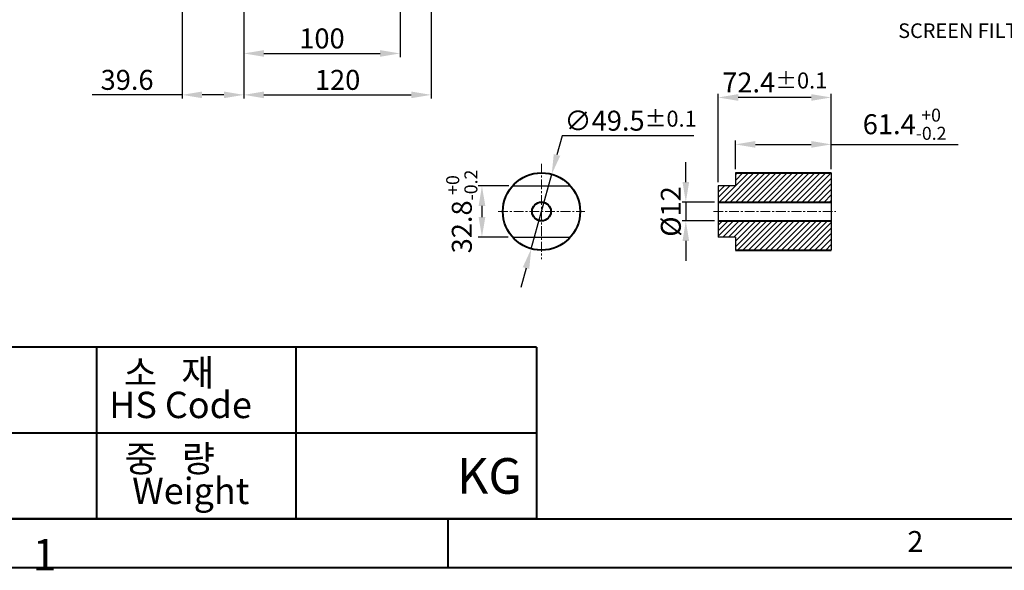
# Model space of a CAD drawing. Extents: x 4342 to 6967, y -6684 to -4799.
# Drawn here: x 4784 to 5414, y -6660 to -6308 of the extents above; entities that cross this region are included whole.
import ezdxf

# ---------------------------------------------------------------- set-up
doc = ezdxf.new("R2010")
doc.units = 0
doc.header["$LTSCALE"] = 5
doc.header["$MEASUREMENT"] = 0
doc.linetypes.add('CENTER', pattern=[2, 1.25, -0.25, 0.25, -0.25])
doc.layers.get('0').update_dxf_attribs({"linetype": 'CONTINUOUS', "lineweight": 40})
doc.layers.get('DEFPOINTS').update_dxf_attribs({"linetype": 'CONTINUOUS'})
doc.layers.add('1', color=1, linetype='CENTER', lineweight=20)
doc.layers.add('DIM', color=6, linetype='CONTINUOUS', lineweight=25)
doc.layers.add('14', color=14, linetype='CONTINUOUS')
doc.layers.add('SHAFT', color=7, linetype='CONTINUOUS')
doc.styles.add('GHS', font='romans', dxfattribs={"bigfont": 'ghs'})
doc.dimstyles.new('A2', dxfattribs={"dimtxt": 4.3, "dimasz": 4.3, "dimexe": 1.5, "dimexo": 1.5, "dimgap": 1.5, "dimtad": 3, "dimtoh": 1, "dimdec": 4, "dimdsep": 46, "dimtxsty": 'Standard', "dimcen": 0, "dimclrd": 2, "dimclre": 2, "dimclrt": 6, "dimadec": 0, "dimazin": 0, "dimtfac": 1, "dimtdec": 4, "dimtmove": 0, "dimatfit": 3, "dimfxl": 0, "dimtolj": 1, "dimarcsym": 0})
doc.dimstyles.new('A2$3', dxfattribs={"dimtxt": 4, "dimasz": 3.5, "dimexe": 2, "dimexo": 0.7, "dimgap": 1.5, "dimtad": 1, "dimtoh": 1, "dimdec": 8, "dimdsep": 46, "dimtxsty": 'Standard', "dimcen": 0, "dimclrd": 2, "dimclre": 2, "dimclrt": 6, "dimadec": 0, "dimazin": 0, "dimtp": 0.02, "dimtm": 0.02, "dimtfac": 0.65, "dimtdec": 8, "dimtmove": 0, "dimatfit": 0, "dimfxl": 0, "dimtolj": 1, "dimarcsym": 0})
pattern_1 = [(45, (4749.5805, -6609.619), (-1.767767, 1.767767), [])]

# ---------------------------------------------------------------- blocks, each defined once
blk = doc.blocks.new('*D572')
at = {"layer": '14', "color": 2, "lineweight": -2}
for p, q in [((5131.25, -6381.87), (5127.87, -6394.22)), ((5215.52, -6381.87), (5131.25, -6381.87)), ((5111.41, -6454.3), (5124.49, -6406.56)), ((5108.03, -6466.65), (5104.65, -6479))]:
    blk.add_line(p, q, dxfattribs=at)
at = {"layer": '14', "color": 2}
for points in [[(5125.81, -6393.65), (5129.93, -6394.78), (5124.49, -6406.56)], [(5105.97, -6466.09), (5110.09, -6467.21), (5111.41, -6454.3)]]:
    blk.add_solid(points, dxfattribs=at)
at = {"layer": 'DEFPOINTS', "color": 0}
for p in [(5124.49, -6406.56), (5111.41, -6454.3)]:
    blk.add_point(p, dxfattribs=at)
at = {"layer": '14', "color": 6, "insert": (5174.98, -6372.27), "char_height": 12.8, "attachment_point": 5}
blk.add_mtext('\\A1;∅49.5{\\H10.240000;±0.1}', dxfattribs=at)
blk = doc.blocks.new('*D573')
at = {"layer": '14', "color": 2, "lineweight": -2}
for p, q in [((5097.01, -6414.03), (5077.41, -6414.03)), ((5079.81, -6426.83), (5079.81, -6434.03)), ((5096.68, -6446.83), (5077.41, -6446.83))]:
    blk.add_line(p, q, dxfattribs=at)
at = {"layer": '14', "color": 2}
for points in [[(5077.68, -6426.83), (5081.95, -6426.83), (5079.81, -6414.03)], [(5077.68, -6434.03), (5081.95, -6434.03), (5079.81, -6446.83)]]:
    blk.add_solid(points, dxfattribs=at)
at = {"layer": 'DEFPOINTS', "color": 0}
for p in [(5099.41, -6414.03), (5079.81, -6446.83), (5099.08, -6446.83)]:
    blk.add_point(p, dxfattribs=at)
at = {"layer": '14', "color": 6, "insert": (5066.91, -6430.43), "char_height": 12.8, "attachment_point": 5, "rotation": 90}
blk.add_mtext('\\A1;32.8{\\H8.320000;\\S+0^ -0.2;}', dxfattribs=at)
blk = doc.blocks.new('*D574')
at = {"layer": '14', "color": 2, "lineweight": -2}
for p, q in [((5231.12, -6411.63), (5231.12, -6355.01)), ((5303.52, -6403.03), (5303.52, -6355.01)), ((5290.72, -6357.41), (5243.92, -6357.41))]:
    blk.add_line(p, q, dxfattribs=at)
at = {"layer": '14', "color": 2}
for points in [[(5243.92, -6355.28), (5243.92, -6359.54), (5231.12, -6357.41)], [(5290.72, -6355.28), (5290.72, -6359.54), (5303.52, -6357.41)]]:
    blk.add_solid(points, dxfattribs=at)
at = {"layer": 'DEFPOINTS', "color": 0}
for p in [(5231.12, -6357.41), (5303.52, -6405.43), (5231.12, -6414.03)]:
    blk.add_point(p, dxfattribs=at)
at = {"layer": '14', "color": 6, "insert": (5267.32, -6347.81), "char_height": 12.8, "attachment_point": 5}
blk.add_mtext('\\A1;72.4{\\H10.240000;±0.1}', dxfattribs=at)
blk = doc.blocks.new('*D575')
at = {"layer": '14', "color": 2, "lineweight": -2}
for p, q in [((5210.38, -6411.63), (5210.38, -6398.83)), ((5228.72, -6424.43), (5207.98, -6424.43)), ((5210.38, -6424.43), (5210.38, -6436.43)), ((5228.72, -6436.43), (5207.98, -6436.43)), ((5210.38, -6449.23), (5210.38, -6462.03))]:
    blk.add_line(p, q, dxfattribs=at)
at = {"layer": '14', "color": 2}
for points in [[(5208.25, -6411.63), (5212.51, -6411.63), (5210.38, -6424.43)], [(5208.25, -6449.23), (5212.51, -6449.23), (5210.38, -6436.43)]]:
    blk.add_solid(points, dxfattribs=at)
at = {"layer": 'DEFPOINTS', "color": 0}
for p in [(5231.12, -6424.43), (5210.38, -6436.43), (5231.12, -6436.43)]:
    blk.add_point(p, dxfattribs=at)
at = {"layer": '14', "color": 6, "insert": (5200.78, -6430.43), "char_height": 12.8, "attachment_point": 5, "rotation": 90}
blk.add_mtext('\\A1;%%C12', dxfattribs=at)
blk = doc.blocks.new('*D576')
at = {"layer": '14', "color": 2, "lineweight": -2}
for p, q in [((5242.12, -6403.28), (5242.12, -6385.04)), ((5254.92, -6387.44), (5290.72, -6387.44)), ((5303.52, -6403.28), (5303.52, -6385.04)), ((5303.52, -6387.44), (5384.69, -6387.44))]:
    blk.add_line(p, q, dxfattribs=at)
at = {"layer": '14', "color": 2}
for points in [[(5254.92, -6385.31), (5254.92, -6389.58), (5242.12, -6387.44)], [(5290.72, -6385.31), (5290.72, -6389.58), (5303.52, -6387.44)]]:
    blk.add_solid(points, dxfattribs=at)
at = {"layer": 'DEFPOINTS', "color": 0}
for p in [(5303.52, -6387.44), (5242.12, -6405.68), (5303.52, -6405.68)]:
    blk.add_point(p, dxfattribs=at)
at = {"layer": '14', "color": 6, "insert": (5350.5, -6374.54), "char_height": 12.8, "attachment_point": 5}
blk.add_mtext('\\A1;61.4{\\H8.320000;\\S+0^ -0.2;}', dxfattribs=at)
blk = doc.blocks.new('*D582')
at = {"layer": 'DEFPOINTS', "color": 0}
for p in [(4887.75, -6180.64), (4927.35, -6229.97), (4927.35, -6355.73)]:
    blk.add_point(p, dxfattribs=at)
at = {"layer": 'DIM', "color": 2, "lineweight": -2}
for p, q in [((4887.75, -6183.04), (4887.75, -6358.13)), ((4927.35, -6232.37), (4927.35, -6358.13)), ((4887.75, -6355.73), (4830.15, -6355.73)), ((4914.55, -6355.73), (4900.55, -6355.73))]:
    blk.add_line(p, q, dxfattribs=at)
at = {"layer": 'DIM', "color": 2}
for points in [[(4900.55, -6353.6), (4900.55, -6357.86), (4887.75, -6355.73)], [(4914.55, -6353.6), (4914.55, -6357.86), (4927.35, -6355.73)]]:
    blk.add_solid(points, dxfattribs=at)
at = {"layer": 'DIM', "color": 6, "insert": (4852.55, -6346.13), "char_height": 12.8, "attachment_point": 5}
blk.add_mtext('\\A1;39.6', dxfattribs=at)
blk = doc.blocks.new('*D583')
at = {"layer": 'DEFPOINTS', "color": 0}
for p in [(5047.35, -6181.47), (4927.35, -6229.97), (5047.35, -6355.73)]:
    blk.add_point(p, dxfattribs=at)
at = {"layer": 'DIM', "color": 2, "lineweight": -2}
for p, q in [((5047.35, -6183.87), (5047.35, -6358.13)), ((4927.35, -6232.37), (4927.35, -6358.13)), ((4940.15, -6355.73), (5034.55, -6355.73))]:
    blk.add_line(p, q, dxfattribs=at)
at = {"layer": 'DIM', "color": 2}
for points in [[(4940.15, -6353.6), (4940.15, -6357.86), (4927.35, -6355.73)], [(5034.55, -6353.6), (5034.55, -6357.86), (5047.35, -6355.73)]]:
    blk.add_solid(points, dxfattribs=at)
at = {"layer": 'DIM', "color": 6, "insert": (4987.35, -6346.13), "char_height": 12.8, "attachment_point": 5}
blk.add_mtext('\\A1;120', dxfattribs=at)
blk = doc.blocks.new('*D584')
at = {"layer": 'DEFPOINTS', "color": 0}
for p in [(5027.35, -6139.47), (4927.35, -6229.97), (5027.35, -6329.2)]:
    blk.add_point(p, dxfattribs=at)
at = {"layer": 'DIM', "color": 2, "lineweight": -2}
for p, q in [((5027.35, -6141.87), (5027.35, -6331.6)), ((4927.35, -6232.37), (4927.35, -6331.6)), ((4940.15, -6329.2), (5014.55, -6329.2))]:
    blk.add_line(p, q, dxfattribs=at)
at = {"layer": 'DIM', "color": 2}
for points in [[(4940.15, -6327.07), (4940.15, -6331.33), (4927.35, -6329.2)], [(5014.55, -6327.07), (5014.55, -6331.33), (5027.35, -6329.2)]]:
    blk.add_solid(points, dxfattribs=at)
at = {"layer": 'DIM', "color": 6, "insert": (4977.35, -6319.6), "char_height": 12.8, "attachment_point": 5}
blk.add_mtext('\\A1;100', dxfattribs=at)

msp = doc.modelspace()

# ---------------------------------------------------------------- hatches: boundary and pattern name
at = {"layer": '14'}
h = msp.add_hatch(dxfattribs=at)
h.set_pattern_fill('ANSI31', color=256, scale=20, style=0)
h.set_pattern_definition(pattern_1)
h.paths.add_polyline_path([(5242.117, -6405.684), (5242.117, -6413.934), (5242.117, -6414.034), (5231.117, -6414.034), (5231.117, -6424.434), (5303.517, -6424.434), (5303.517, -6405.684)])
h = msp.add_hatch(dxfattribs=at)
h.set_pattern_fill('ANSI31', color=256, scale=20, style=0)
h.set_pattern_definition(pattern_1)
h.paths.add_polyline_path([(5303.517, -6436.434), (5231.117, -6436.434), (5231.117, -6446.834), (5242.117, -6446.834), (5242.117, -6455.184), (5303.517, -6455.184)])

# ---------------------------------------------------------------- linework, layer by layer
for p, q in [((5242.117, -6405.684), (5303.517, -6405.684)), ((5231.117, -6424.434), (5303.517, -6424.434)), ((5231.117, -6436.434), (5303.517, -6436.434)), ((5242.117, -6455.184), (5303.517, -6455.184)), ((5114.768, -6517.313), (4434.976, -6517.313)), ((4833.162, -6627.303), (4833.162, -6517.313)), ((4960.767, -6627.303), (4960.767, -6517.313)), ((5114.768, -6517.313), (5114.768, -6627.303)), ((5114.768, -6572.297), (4434.976, -6572.297)), ((4434.976, -6627.303), (6926.828, -6627.303)), ((5114.636, -6627.303), (4434.976, -6627.303)), ((5057.939, -6627.303), (5057.939, -6658.451))]:
    msp.add_line(p, q)
msp.add_lwpolyline([(4341.532, -4808.251), (4341.532, -6658.451), (6957.976, -6658.451), (6957.976, -4808.251)], close=True)
for radius in [24.75, 6]:
    msp.add_circle((5117.949, -6430.434), radius)
at = {"layer": '1'}
for p, q in [((5117.949, -6399.909), (5117.949, -6461)), ((5228.117, -6430.434), (5306.517, -6430.434))]:
    msp.add_line(p, q, dxfattribs=at)
at = {"layer": '1', "color": 1}
msp.add_line((5090.199, -6430.434), (5145.699, -6430.434), dxfattribs=at)
at = {"layer": 'SHAFT', "linetype": 'Continuous', "ltscale": 7}
for p, q in [((5242.117, -6405.684), (5242.117, -6413.934)), ((5303.517, -6405.684), (5303.517, -6455.184)), ((5099.413, -6414.034), (5136.486, -6414.034)), ((5242.117, -6414.034), (5231.117, -6414.034)), ((5231.117, -6414.034), (5231.117, -6446.834)), ((5242.117, -6413.934), (5242.117, -6414.034)), ((5099.413, -6446.834), (5136.486, -6446.834)), ((5242.117, -6446.834), (5231.117, -6446.834)), ((5242.117, -6446.834), (5242.117, -6455.184))]:
    msp.add_line(p, q, dxfattribs=at)

# ---------------------------------------------------------------- texts
at = {"color": 9, "style": 'GHS'}
for s, p in [('소   재', (4850.505, -6542.107)), ('HS Code', (4841.097, -6562.737)), ('중   량', (4850.874, -6597.157)), ('Weight', (4855.809, -6617.787))]:
    msp.add_text(s, height=16.8865, dxfattribs=at).set_placement(p)
at = {"style": 'GHS'}
for s, height, p in [('KG', 22.8254, (5063.821, -6611.185)), ('2', 13.359, (5352.331, -6648.411)), ('1', 20.038, (4792.091, -6660.211))]:
    msp.add_text(s, height=height, dxfattribs=at).set_placement(p)
at = {"layer": 'DIM', "color": 6, "linetype": 'Continuous'}
e = msp.add_text("SCREEN FILTER ASS'Y", height=9.36, dxfattribs=at)
e.set_placement((5346.371, -6319.316))
e.dxf.unprotected_set("ltscale", 0)

# ---------------------------------------------------------------- dimensions: what is measured, and where the dimension line sits
at = {"layer": '14'}
for base, p1, p2, override, picture, middle in [((5231.117, -6357.411), (5303.517, -6405.434), (5231.117, -6414.034), {"dimscale": 1.6, "dimtxt": 8, "dimasz": 8, "dimgap": 2, "dimdec": 2, "dimtol": 1, "dimtp": 0.1, "dimtm": 0.1, "dimtfac": 0.8}, '*D574', (5267.317, -6357.411)), ((5303.517, -6387.442), (5242.117, -6405.684), (5303.517, -6405.684), {"dimscale": 1.6, "dimtxt": 8, "dimasz": 8, "dimgap": 2, "dimdec": 2, "dimtol": 1, "dimtm": 0.2, "dimtfac": 0.65}, '*D576', (5350.503, -6387.442))]:
    dim = msp.add_linear_dim(base=base, p1=p1, p2=p2, dimstyle='A2', override=override, dxfattribs=at)
    dim.commit()
    dim.dimension.update_dxf_attribs({"geometry": picture, "text_midpoint": middle, "dimtype": 160})
dim = msp.add_diameter_dim_2p(p1=(5111.411, -6454.304), p2=(5124.487, -6406.563), dimstyle='A2$3', override={"dimscale": 1.6, "dimtxt": 8, "dimasz": 8, "dimexe": 1.5, "dimexo": 1.5, "dimgap": 2, "dimtad": 3, "dimdec": 2, "dimtol": 1, "dimtp": 0.1, "dimtm": 0.1, "dimtfac": 0.8, "dimtdec": 4, "dimatfit": 3, "dimfxl": 1, "dimarcsym": 0}, dxfattribs=at)
dim.commit()
dim.dimension.update_dxf_attribs({"geometry": '*D572', "text_midpoint": (5174.983, -6372.272)})
for base, p1, p2, override, picture, middle in [((5079.815, -6446.834), (5099.413, -6414.034), (5099.08, -6446.834), {"dimscale": 1.6, "dimtxt": 8, "dimasz": 8, "dimgap": 2, "dimdec": 2, "dimtol": 1, "dimtm": 0.2, "dimtfac": 0.65}, '*D573', (5079.815, -6430.434)), ((5210.379, -6436.434), (5231.117, -6424.434), (5231.117, -6436.434), {"dimscale": 1.6, "dimtxt": 8, "dimasz": 8, "dimgap": 2, "dimdec": 2, "dimpost": '%%C<>', "dimtp": 0.1, "dimtm": 0.1, "dimtfac": 0.8}, '*D575', (5210.379, -6430.434))]:
    dim = msp.add_linear_dim(base=base, p1=p1, p2=p2, angle=90, dimstyle='A2', override=override, dxfattribs=at)
    dim.commit()
    dim.dimension.update_dxf_attribs({"geometry": picture, "text_midpoint": middle, "dimtype": 160})
at = {"layer": 'DIM'}
for base, p1, p2, picture, middle in [((5027.352, -6329.199), (4927.352, -6229.967), (5027.352, -6139.467), '*D584', (4977.352, -6329.199)), ((4927.352, -6355.731), (4887.752, -6180.642), (4927.352, -6229.967), '*D582', (4852.552, -6355.731)), ((5047.352, -6355.731), (4927.352, -6229.967), (5047.352, -6181.467), '*D583', (4987.352, -6355.731))]:
    dim = msp.add_linear_dim(base=base, p1=p1, p2=p2, dimstyle='A2', override={"dimscale": 1.6, "dimtxt": 8, "dimasz": 8, "dimgap": 2, "dimdec": 2, "dimtp": 0.02, "dimtfac": 0.65}, dxfattribs=at)
    dim.commit()
    dim.dimension.update_dxf_attribs({"geometry": picture, "text_midpoint": middle, "dimtype": 160})

doc.saveas('drawing.dxf')
